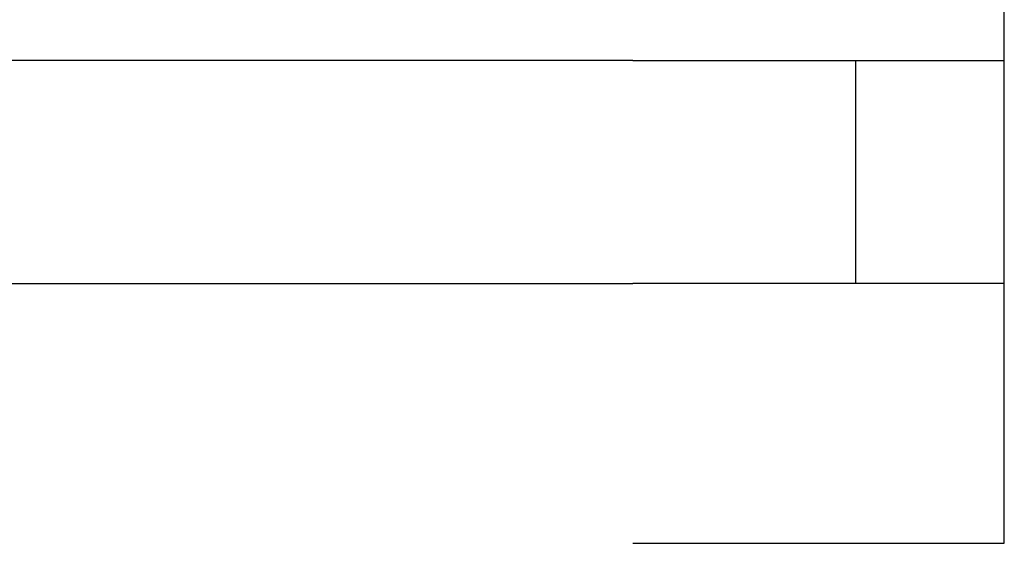
# Model space of a CAD drawing. Extents: x 543 to 20719, y 176 to 14052.
# Drawn here: x 4053 to 4066, y 13142 to 13149 of the extents above; entities that cross this region are included whole.
import ezdxf

# ---------------------------------------------------------------- set-up
doc = ezdxf.new("R2010")
doc.units = 0
doc.header["$LTSCALE"] = 50
doc.header["$MEASUREMENT"] = 0
doc.layers.add('鼻隠し前コーナー樹脂', color=4, linetype='CONTINUOUS')

msp = doc.modelspace()

# ---------------------------------------------------------------- linework, layer by layer
at = {"layer": '鼻隠し前コーナー樹脂', "linetype": 'Continuous'}
for p, q in [((4066, 13148.9), (4066, 13152.4)), ((4061, 13148.9), (4041, 13148.9)), ((4064, 13145.9), (4064, 13148.9)), ((4066, 13147.4), (4066, 13148.9)), ((4066, 13145.9), (4066, 13147.4)), ((4041, 13145.9), (4061, 13145.9)), ((4066, 13142.4), (4066, 13145.9))]:
    msp.add_line(p, q, dxfattribs=at)
at = {"layer": '鼻隠し前コーナー樹脂'}
for points in [[(4061, 13148.9, 0), (4061.02, 13148.9, 0), (4061.04, 13148.9, 0), (4061.06, 13148.9, 0), (4061.08, 13148.9, 0), (4061.1, 13148.9, 0), (4061.12, 13148.9, 0), (4061.14, 13148.9, 0), (4061.16, 13148.9, 0), (4061.18, 13148.9, 0), (4061.21, 13148.9, 0), (4061.23, 13148.9, 0), (4061.25, 13148.9, 0), (4061.27, 13148.9, 0), (4061.29, 13148.9, 0), (4061.31, 13148.9, 0), (4061.33, 13148.9, 0), (4061.35, 13148.9, 0), (4061.37, 13148.9, 0), (4061.39, 13148.9, 0), (4061.41, 13148.9, 0), (4061.43, 13148.9, 0), (4061.45, 13148.9, 0), (4061.47, 13148.9, 0), (4061.49, 13148.9, 0), (4061.51, 13148.9, 0), (4061.53, 13148.9, 0), (4061.55, 13148.9, 0), (4061.57, 13148.9, 0), (4061.59, 13148.9, 0), (4061.61, 13148.9, 0), (4061.63, 13148.9, 0), (4061.65, 13148.9, 0), (4061.67, 13148.9, 0), (4061.7, 13148.9, 0), (4061.72, 13148.9, 0), (4061.74, 13148.9, 0), (4061.76, 13148.9, 0), (4061.78, 13148.9, 0), (4061.8, 13148.9, 0), (4061.82, 13148.9, 0), (4061.84, 13148.9, 0), (4061.86, 13148.9, 0), (4061.88, 13148.9, 0), (4061.9, 13148.9, 0), (4061.92, 13148.9, 0), (4061.94, 13148.9, 0), (4061.96, 13148.9, 0), (4061.98, 13148.9, 0), (4062, 13148.9, 0), (4062.02, 13148.9, 0), (4062.04, 13148.9, 0), (4062.06, 13148.9, 0), (4062.08, 13148.9, 0), (4062.1, 13148.9, 0), (4062.12, 13148.9, 0), (4062.14, 13148.9, 0), (4062.16, 13148.9, 0), (4062.18, 13148.9, 0), (4062.2, 13148.9, 0), (4062.22, 13148.9, 0), (4062.24, 13148.9, 0), (4062.26, 13148.9, 0), (4062.28, 13148.9, 0), (4062.3, 13148.9, 0), (4062.32, 13148.9, 0), (4062.34, 13148.9, 0), (4062.36, 13148.9, 0), (4062.38, 13148.9, 0), (4062.4, 13148.9, 0), (4062.42, 13148.9, 0), (4062.44, 13148.9, 0), (4062.46, 13148.9, 0), (4062.48, 13148.9, 0), (4062.5, 13148.9, 0), (4062.51, 13148.9, 0), (4062.53, 13148.9, 0), (4062.55, 13148.9, 0), (4062.57, 13148.9, 0), (4062.59, 13148.9, 0), (4062.61, 13148.9, 0), (4062.63, 13148.9, 0), (4062.65, 13148.9, 0), (4062.67, 13148.9, 0), (4062.69, 13148.9, 0), (4062.71, 13148.9, 0), (4062.73, 13148.9, 0), (4062.75, 13148.9, 0), (4062.77, 13148.9, 0), (4062.79, 13148.9, 0), (4062.8, 13148.9, 0), (4062.82, 13148.9, 0), (4062.84, 13148.9, 0), (4062.86, 13148.9, 0), (4062.88, 13148.9, 0), (4062.9, 13148.9, 0), (4062.92, 13148.9, 0), (4062.94, 13148.9, 0), (4062.96, 13148.9, 0), (4062.98, 13148.9, 0), (4062.99, 13148.9, 0), (4063.01, 13148.9, 0), (4063.03, 13148.9, 0), (4063.05, 13148.9, 0), (4063.07, 13148.9, 0), (4063.09, 13148.9, 0), (4063.11, 13148.9, 0), (4063.13, 13148.9, 0), (4063.14, 13148.9, 0), (4063.16, 13148.9, 0), (4063.18, 13148.9, 0), (4063.2, 13148.9, 0), (4063.22, 13148.9, 0), (4063.24, 13148.9, 0), (4063.25, 13148.9, 0), (4063.27, 13148.9, 0), (4063.29, 13148.9, 0), (4063.31, 13148.9, 0), (4063.33, 13148.9, 0), (4063.35, 13148.9, 0), (4063.36, 13148.9, 0), (4063.38, 13148.9, 0), (4063.4, 13148.9, 0), (4063.42, 13148.9, 0), (4063.44, 13148.9, 0), (4063.45, 13148.9, 0), (4063.47, 13148.9, 0), (4063.49, 13148.9, 0), (4063.51, 13148.9, 0), (4063.52, 13148.9, 0), (4063.54, 13148.9, 0), (4063.56, 13148.9, 0), (4063.58, 13148.9, 0), (4063.59, 13148.9, 0), (4063.61, 13148.9, 0), (4063.63, 13148.9, 0), (4063.65, 13148.9, 0), (4063.66, 13148.9, 0), (4063.68, 13148.9, 0), (4063.7, 13148.9, 0), (4063.72, 13148.9, 0), (4063.73, 13148.9, 0), (4063.75, 13148.9, 0), (4063.77, 13148.9, 0), (4063.79, 13148.9, 0), (4063.8, 13148.9, 0), (4063.82, 13148.9, 0), (4063.84, 13148.9, 0), (4063.85, 13148.9, 0), (4063.87, 13148.9, 0), (4063.89, 13148.9, 0), (4063.9, 13148.9, 0), (4063.92, 13148.9, 0), (4063.94, 13148.9, 0), (4063.95, 13148.9, 0), (4063.97, 13148.9, 0), (4063.99, 13148.9, 0), (4064, 13148.9, 0), (4064.02, 13148.9, 0), (4064.04, 13148.9, 0), (4064.05, 13148.9, 0), (4064.07, 13148.9, 0), (4064.08, 13148.9, 0), (4064.1, 13148.9, 0), (4064.12, 13148.9, 0), (4064.13, 13148.9, 0), (4064.15, 13148.9, 0), (4064.16, 13148.9, 0), (4064.18, 13148.9, 0), (4064.2, 13148.9, 0), (4064.21, 13148.9, 0), (4064.23, 13148.9, 0), (4064.24, 13148.9, 0), (4064.26, 13148.9, 0), (4064.27, 13148.9, 0), (4064.29, 13148.9, 0), (4064.3, 13148.9, 0), (4064.32, 13148.9, 0), (4064.34, 13148.9, 0), (4064.35, 13148.9, 0), (4064.37, 13148.9, 0), (4064.38, 13148.9, 0), (4064.4, 13148.9, 0), (4064.41, 13148.9, 0), (4064.43, 13148.9, 0), (4064.44, 13148.9, 0), (4064.46, 13148.9, 0), (4064.47, 13148.9, 0), (4064.48, 13148.9, 0), (4064.5, 13148.9, 0), (4064.51, 13148.9, 0), (4064.53, 13148.9, 0), (4064.54, 13148.9, 0), (4064.56, 13148.9, 0), (4064.57, 13148.9, 0), (4064.59, 13148.9, 0), (4064.6, 13148.9, 0), (4064.61, 13148.9, 0), (4064.63, 13148.9, 0), (4064.64, 13148.9, 0), (4064.66, 13148.9, 0), (4064.67, 13148.9, 0), (4064.68, 13148.9, 0), (4064.7, 13148.9, 0), (4064.71, 13148.9, 0), (4064.73, 13148.9, 0), (4064.74, 13148.9, 0), (4064.75, 13148.9, 0), (4064.77, 13148.9, 0), (4064.78, 13148.9, 0), (4064.79, 13148.9, 0), (4064.81, 13148.9, 0), (4064.82, 13148.9, 0), (4064.83, 13148.9, 0), (4064.85, 13148.9, 0), (4064.86, 13148.9, 0), (4064.87, 13148.9, 0), (4064.89, 13148.9, 0), (4064.9, 13148.9, 0), (4064.91, 13148.9, 0), (4064.92, 13148.9, 0), (4064.94, 13148.9, 0), (4064.95, 13148.9, 0), (4064.96, 13148.9, 0), (4064.97, 13148.9, 0), (4064.99, 13148.9, 0), (4065, 13148.9, 0), (4065.01, 13148.9, 0), (4065.02, 13148.9, 0), (4065.04, 13148.9, 0), (4065.05, 13148.9, 0), (4065.06, 13148.9, 0), (4065.07, 13148.9, 0), (4065.08, 13148.9, 0), (4065.1, 13148.9, 0), (4065.11, 13148.9, 0), (4065.12, 13148.9, 0), (4065.13, 13148.9, 0), (4065.14, 13148.9, 0), (4065.15, 13148.9, 0), (4065.17, 13148.9, 0), (4065.18, 13148.9, 0), (4065.19, 13148.9, 0), (4065.2, 13148.9, 0), (4065.21, 13148.9, 0), (4065.22, 13148.9, 0), (4065.23, 13148.9, 0), (4065.24, 13148.9, 0), (4065.25, 13148.9, 0), (4065.26, 13148.9, 0), (4065.27, 13148.9, 0), (4065.29, 13148.9, 0), (4065.3, 13148.9, 0), (4065.31, 13148.9, 0), (4065.32, 13148.9, 0), (4065.33, 13148.9, 0), (4065.34, 13148.9, 0), (4065.35, 13148.9, 0), (4065.36, 13148.9, 0), (4065.37, 13148.9, 0), (4065.38, 13148.9, 0), (4065.39, 13148.9, 0), (4065.4, 13148.9, 0), (4065.41, 13148.9, 0), (4065.42, 13148.9, 0), (4065.43, 13148.9, 0), (4065.43, 13148.9, 0), (4065.44, 13148.9, 0), (4065.45, 13148.9, 0), (4065.46, 13148.9, 0), (4065.47, 13148.9, 0), (4065.48, 13148.9, 0), (4065.49, 13148.9, 0), (4065.5, 13148.9, 0), (4065.51, 13148.9, 0), (4065.52, 13148.9, 0), (4065.53, 13148.9, 0), (4065.53, 13148.9, 0), (4065.54, 13148.9, 0), (4065.55, 13148.9, 0), (4065.56, 13148.9, 0), (4065.57, 13148.9, 0), (4065.58, 13148.9, 0), (4065.58, 13148.9, 0), (4065.59, 13148.9, 0), (4065.6, 13148.9, 0), (4065.61, 13148.9, 0), (4065.62, 13148.9, 0), (4065.63, 13148.9, 0), (4065.63, 13148.9, 0), (4065.64, 13148.9, 0), (4065.65, 13148.9, 0), (4065.66, 13148.9, 0), (4065.66, 13148.9, 0), (4065.67, 13148.9, 0), (4065.68, 13148.9, 0), (4065.69, 13148.9, 0), (4065.69, 13148.9, 0), (4065.7, 13148.9, 0), (4065.71, 13148.9, 0), (4065.71, 13148.9, 0), (4065.72, 13148.9, 0), (4065.73, 13148.9, 0), (4065.73, 13148.9, 0), (4065.74, 13148.9, 0), (4065.75, 13148.9, 0), (4065.75, 13148.9, 0), (4065.76, 13148.9, 0), (4065.77, 13148.9, 0), (4065.77, 13148.9, 0), (4065.78, 13148.9, 0), (4065.79, 13148.9, 0), (4065.79, 13148.9, 0), (4065.8, 13148.9, 0), (4065.8, 13148.9, 0), (4065.81, 13148.9, 0), (4065.81, 13148.9, 0), (4065.82, 13148.9, 0), (4065.83, 13148.9, 0), (4065.83, 13148.9, 0), (4065.84, 13148.9, 0), (4065.84, 13148.9, 0), (4065.85, 13148.9, 0), (4065.85, 13148.9, 0), (4065.86, 13148.9, 0), (4065.86, 13148.9, 0), (4065.86, 13148.9, 0), (4065.87, 13148.9, 0), (4065.87, 13148.9, 0), (4065.88, 13148.9, 0), (4065.88, 13148.9, 0), (4065.89, 13148.9, 0), (4065.89, 13148.9, 0), (4065.89, 13148.9, 0), (4065.9, 13148.9, 0), (4065.9, 13148.9, 0), (4065.9, 13148.9, 0), (4065.91, 13148.9, 0), (4065.91, 13148.9, 0), (4065.91, 13148.9, 0), (4065.92, 13148.9, 0), (4065.92, 13148.9, 0), (4065.92, 13148.9, 0), (4065.93, 13148.9, 0), (4065.93, 13148.9, 0), (4065.93, 13148.9, 0), (4065.94, 13148.9, 0), (4065.94, 13148.9, 0), (4065.94, 13148.9, 0), (4065.94, 13148.9, 0), (4065.95, 13148.9, 0), (4065.95, 13148.9, 0), (4065.95, 13148.9, 0), (4065.95, 13148.9, 0), (4065.95, 13148.9, 0), (4065.96, 13148.9, 0), (4065.96, 13148.9, 0), (4065.96, 13148.9, 0), (4065.96, 13148.9, 0), (4065.96, 13148.9, 0), (4065.97, 13148.9, 0), (4065.97, 13148.9, 0), (4065.97, 13148.9, 0), (4065.97, 13148.9, 0), (4065.97, 13148.9, 0), (4065.97, 13148.9, 0), (4065.98, 13148.9, 0), (4065.98, 13148.9, 0), (4065.98, 13148.9, 0), (4065.98, 13148.9, 0), (4065.98, 13148.9, 0), (4065.98, 13148.9, 0), (4065.99, 13148.9, 0), (4065.99, 13148.9, 0), (4065.99, 13148.9, 0), (4065.99, 13148.9, 0), (4065.99, 13148.9, 0), (4065.99, 13148.9, 0), (4065.99, 13148.9, 0), (4065.99, 13148.9, 0), (4066, 13148.9, 0), (4066, 13148.9, 0), (4066, 13148.9, 0), (4066, 13148.9, 0)], [(4066, 13145.9, 0), (4066, 13145.9, 0), (4066, 13145.9, 0), (4066, 13145.9, 0), (4066, 13145.9, 0), (4066, 13145.9, 0), (4065.99, 13145.9, 0), (4065.99, 13145.9, 0), (4065.99, 13145.9, 0), (4065.99, 13145.9, 0), (4065.99, 13145.9, 0), (4065.99, 13145.9, 0), (4065.99, 13145.9, 0), (4065.99, 13145.9, 0), (4065.98, 13145.9, 0), (4065.98, 13145.9, 0), (4065.98, 13145.9, 0), (4065.98, 13145.9, 0), (4065.98, 13145.9, 0), (4065.98, 13145.9, 0), (4065.98, 13145.9, 0), (4065.98, 13145.9, 0), (4065.97, 13145.9, 0), (4065.97, 13145.9, 0), (4065.97, 13145.9, 0), (4065.97, 13145.9, 0), (4065.97, 13145.9, 0), (4065.96, 13145.9, 0), (4065.96, 13145.9, 0), (4065.96, 13145.9, 0), (4065.96, 13145.9, 0), (4065.96, 13145.9, 0), (4065.95, 13145.9, 0), (4065.95, 13145.9, 0), (4065.95, 13145.9, 0), (4065.95, 13145.9, 0), (4065.94, 13145.9, 0), (4065.94, 13145.9, 0), (4065.94, 13145.9, 0), (4065.94, 13145.9, 0), (4065.93, 13145.9, 0), (4065.93, 13145.9, 0), (4065.93, 13145.9, 0), (4065.92, 13145.9, 0), (4065.92, 13145.9, 0), (4065.92, 13145.9, 0), (4065.91, 13145.9, 0), (4065.91, 13145.9, 0), (4065.9, 13145.9, 0), (4065.9, 13145.9, 0), (4065.9, 13145.9, 0), (4065.89, 13145.9, 0), (4065.89, 13145.9, 0), (4065.88, 13145.9, 0), (4065.88, 13145.9, 0), (4065.88, 13145.9, 0), (4065.87, 13145.9, 0), (4065.87, 13145.9, 0), (4065.86, 13145.9, 0), (4065.86, 13145.9, 0), (4065.85, 13145.9, 0), (4065.85, 13145.9, 0), (4065.84, 13145.9, 0), (4065.84, 13145.9, 0), (4065.83, 13145.9, 0), (4065.83, 13145.9, 0), (4065.82, 13145.9, 0), (4065.81, 13145.9, 0), (4065.81, 13145.9, 0), (4065.8, 13145.9, 0), (4065.8, 13145.9, 0), (4065.79, 13145.9, 0), (4065.78, 13145.9, 0), (4065.78, 13145.9, 0), (4065.77, 13145.9, 0), (4065.77, 13145.9, 0), (4065.76, 13145.9, 0), (4065.75, 13145.9, 0), (4065.75, 13145.9, 0), (4065.74, 13145.9, 0), (4065.73, 13145.9, 0), (4065.73, 13145.9, 0), (4065.72, 13145.9, 0), (4065.71, 13145.9, 0), (4065.71, 13145.9, 0), (4065.7, 13145.9, 0), (4065.69, 13145.9, 0), (4065.69, 13145.9, 0), (4065.68, 13145.9, 0), (4065.67, 13145.9, 0), (4065.66, 13145.9, 0), (4065.66, 13145.9, 0), (4065.65, 13145.9, 0), (4065.64, 13145.9, 0), (4065.63, 13145.9, 0), (4065.63, 13145.9, 0), (4065.62, 13145.9, 0), (4065.61, 13145.9, 0), (4065.6, 13145.9, 0), (4065.59, 13145.9, 0), (4065.59, 13145.9, 0), (4065.58, 13145.9, 0), (4065.57, 13145.9, 0), (4065.56, 13145.9, 0), (4065.55, 13145.9, 0), (4065.54, 13145.9, 0), (4065.53, 13145.9, 0), (4065.53, 13145.9, 0), (4065.52, 13145.9, 0), (4065.51, 13145.9, 0), (4065.5, 13145.9, 0), (4065.49, 13145.9, 0), (4065.48, 13145.9, 0), (4065.47, 13145.9, 0), (4065.46, 13145.9, 0), (4065.45, 13145.9, 0), (4065.45, 13145.9, 0), (4065.44, 13145.9, 0), (4065.43, 13145.9, 0), (4065.42, 13145.9, 0), (4065.41, 13145.9, 0), (4065.4, 13145.9, 0), (4065.39, 13145.9, 0), (4065.38, 13145.9, 0), (4065.37, 13145.9, 0), (4065.36, 13145.9, 0), (4065.35, 13145.9, 0), (4065.34, 13145.9, 0), (4065.33, 13145.9, 0), (4065.32, 13145.9, 0), (4065.31, 13145.9, 0), (4065.3, 13145.9, 0), (4065.29, 13145.9, 0), (4065.28, 13145.9, 0), (4065.26, 13145.9, 0), (4065.25, 13145.9, 0), (4065.24, 13145.9, 0), (4065.23, 13145.9, 0), (4065.22, 13145.9, 0), (4065.21, 13145.9, 0), (4065.2, 13145.9, 0), (4065.19, 13145.9, 0), (4065.18, 13145.9, 0), (4065.17, 13145.9, 0), (4065.15, 13145.9, 0), (4065.14, 13145.9, 0), (4065.13, 13145.9, 0), (4065.12, 13145.9, 0), (4065.11, 13145.9, 0), (4065.1, 13145.9, 0), (4065.08, 13145.9, 0), (4065.07, 13145.9, 0), (4065.06, 13145.9, 0), (4065.05, 13145.9, 0), (4065.04, 13145.9, 0), (4065.02, 13145.9, 0), (4065.01, 13145.9, 0), (4065, 13145.9, 0), (4064.99, 13145.9, 0), (4064.97, 13145.9, 0), (4064.96, 13145.9, 0), (4064.95, 13145.9, 0), (4064.94, 13145.9, 0), (4064.92, 13145.9, 0), (4064.91, 13145.9, 0), (4064.9, 13145.9, 0), (4064.89, 13145.9, 0), (4064.87, 13145.9, 0), (4064.86, 13145.9, 0), (4064.85, 13145.9, 0), (4064.83, 13145.9, 0), (4064.82, 13145.9, 0), (4064.81, 13145.9, 0), (4064.79, 13145.9, 0), (4064.78, 13145.9, 0), (4064.77, 13145.9, 0), (4064.75, 13145.9, 0), (4064.74, 13145.9, 0), (4064.73, 13145.9, 0), (4064.71, 13145.9, 0), (4064.7, 13145.9, 0), (4064.69, 13145.9, 0), (4064.67, 13145.9, 0), (4064.66, 13145.9, 0), (4064.64, 13145.9, 0), (4064.63, 13145.9, 0), (4064.62, 13145.9, 0), (4064.6, 13145.9, 0), (4064.59, 13145.9, 0), (4064.57, 13145.9, 0), (4064.56, 13145.9, 0), (4064.54, 13145.9, 0), (4064.53, 13145.9, 0), (4064.51, 13145.9, 0), (4064.5, 13145.9, 0), (4064.49, 13145.9, 0), (4064.47, 13145.9, 0), (4064.46, 13145.9, 0), (4064.44, 13145.9, 0), (4064.43, 13145.9, 0), (4064.41, 13145.9, 0), (4064.4, 13145.9, 0), (4064.38, 13145.9, 0), (4064.37, 13145.9, 0), (4064.35, 13145.9, 0), (4064.34, 13145.9, 0), (4064.32, 13145.9, 0), (4064.3, 13145.9, 0), (4064.29, 13145.9, 0), (4064.27, 13145.9, 0), (4064.26, 13145.9, 0), (4064.24, 13145.9, 0), (4064.23, 13145.9, 0), (4064.21, 13145.9, 0), (4064.2, 13145.9, 0), (4064.18, 13145.9, 0), (4064.16, 13145.9, 0), (4064.15, 13145.9, 0), (4064.13, 13145.9, 0), (4064.12, 13145.9, 0), (4064.1, 13145.9, 0), (4064.08, 13145.9, 0), (4064.07, 13145.9, 0), (4064.05, 13145.9, 0), (4064.04, 13145.9, 0), (4064.02, 13145.9, 0), (4064, 13145.9, 0), (4063.99, 13145.9, 0), (4063.97, 13145.9, 0), (4063.95, 13145.9, 0), (4063.94, 13145.9, 0), (4063.92, 13145.9, 0), (4063.9, 13145.9, 0), (4063.89, 13145.9, 0), (4063.87, 13145.9, 0), (4063.85, 13145.9, 0), (4063.84, 13145.9, 0), (4063.82, 13145.9, 0), (4063.8, 13145.9, 0), (4063.79, 13145.9, 0), (4063.77, 13145.9, 0), (4063.75, 13145.9, 0), (4063.73, 13145.9, 0), (4063.72, 13145.9, 0), (4063.7, 13145.9, 0), (4063.68, 13145.9, 0), (4063.67, 13145.9, 0), (4063.65, 13145.9, 0), (4063.63, 13145.9, 0), (4063.61, 13145.9, 0), (4063.6, 13145.9, 0), (4063.58, 13145.9, 0), (4063.56, 13145.9, 0), (4063.54, 13145.9, 0), (4063.52, 13145.9, 0), (4063.51, 13145.9, 0), (4063.49, 13145.9, 0), (4063.47, 13145.9, 0), (4063.45, 13145.9, 0), (4063.44, 13145.9, 0), (4063.42, 13145.9, 0), (4063.4, 13145.9, 0), (4063.38, 13145.9, 0), (4063.36, 13145.9, 0), (4063.35, 13145.9, 0), (4063.33, 13145.9, 0), (4063.31, 13145.9, 0), (4063.29, 13145.9, 0), (4063.27, 13145.9, 0), (4063.25, 13145.9, 0), (4063.24, 13145.9, 0), (4063.22, 13145.9, 0), (4063.2, 13145.9, 0), (4063.18, 13145.9, 0), (4063.16, 13145.9, 0), (4063.14, 13145.9, 0), (4063.13, 13145.9, 0), (4063.11, 13145.9, 0), (4063.09, 13145.9, 0), (4063.07, 13145.9, 0), (4063.05, 13145.9, 0), (4063.03, 13145.9, 0), (4063.01, 13145.9, 0), (4062.99, 13145.9, 0), (4062.98, 13145.9, 0), (4062.96, 13145.9, 0), (4062.94, 13145.9, 0), (4062.92, 13145.9, 0), (4062.9, 13145.9, 0), (4062.88, 13145.9, 0), (4062.86, 13145.9, 0), (4062.84, 13145.9, 0), (4062.82, 13145.9, 0), (4062.81, 13145.9, 0), (4062.79, 13145.9, 0), (4062.77, 13145.9, 0), (4062.75, 13145.9, 0), (4062.73, 13145.9, 0), (4062.71, 13145.9, 0), (4062.69, 13145.9, 0), (4062.67, 13145.9, 0), (4062.65, 13145.9, 0), (4062.63, 13145.9, 0), (4062.61, 13145.9, 0), (4062.59, 13145.9, 0), (4062.57, 13145.9, 0), (4062.55, 13145.9, 0), (4062.53, 13145.9, 0), (4062.52, 13145.9, 0), (4062.5, 13145.9, 0), (4062.48, 13145.9, 0), (4062.46, 13145.9, 0), (4062.44, 13145.9, 0), (4062.42, 13145.9, 0), (4062.4, 13145.9, 0), (4062.38, 13145.9, 0), (4062.36, 13145.9, 0), (4062.34, 13145.9, 0), (4062.32, 13145.9, 0), (4062.3, 13145.9, 0), (4062.28, 13145.9, 0), (4062.26, 13145.9, 0), (4062.24, 13145.9, 0), (4062.22, 13145.9, 0), (4062.2, 13145.9, 0), (4062.18, 13145.9, 0), (4062.16, 13145.9, 0), (4062.14, 13145.9, 0), (4062.12, 13145.9, 0), (4062.1, 13145.9, 0), (4062.08, 13145.9, 0), (4062.06, 13145.9, 0), (4062.04, 13145.9, 0), (4062.02, 13145.9, 0), (4062, 13145.9, 0), (4061.98, 13145.9, 0), (4061.96, 13145.9, 0), (4061.94, 13145.9, 0), (4061.92, 13145.9, 0), (4061.9, 13145.9, 0), (4061.88, 13145.9, 0), (4061.86, 13145.9, 0), (4061.84, 13145.9, 0), (4061.82, 13145.9, 0), (4061.8, 13145.9, 0), (4061.78, 13145.9, 0), (4061.76, 13145.9, 0), (4061.74, 13145.9, 0), (4061.72, 13145.9, 0), (4061.7, 13145.9, 0), (4061.68, 13145.9, 0), (4061.66, 13145.9, 0), (4061.63, 13145.9, 0), (4061.61, 13145.9, 0), (4061.59, 13145.9, 0), (4061.57, 13145.9, 0), (4061.55, 13145.9, 0), (4061.53, 13145.9, 0), (4061.51, 13145.9, 0), (4061.49, 13145.9, 0), (4061.47, 13145.9, 0), (4061.45, 13145.9, 0), (4061.43, 13145.9, 0), (4061.41, 13145.9, 0), (4061.39, 13145.9, 0), (4061.37, 13145.9, 0), (4061.35, 13145.9, 0), (4061.33, 13145.9, 0), (4061.31, 13145.9, 0), (4061.29, 13145.9, 0), (4061.27, 13145.9, 0), (4061.25, 13145.9, 0), (4061.23, 13145.9, 0), (4061.21, 13145.9, 0), (4061.18, 13145.9, 0), (4061.16, 13145.9, 0), (4061.14, 13145.9, 0), (4061.12, 13145.9, 0), (4061.1, 13145.9, 0), (4061.08, 13145.9, 0), (4061.06, 13145.9, 0), (4061.04, 13145.9, 0), (4061.02, 13145.9, 0), (4061, 13145.9, 0)], [(4061, 13142.4, 0), (4061.02, 13142.4, 0), (4061.04, 13142.4, 0), (4061.06, 13142.4, 0), (4061.08, 13142.4, 0), (4061.1, 13142.4, 0), (4061.12, 13142.4, 0), (4061.14, 13142.4, 0), (4061.16, 13142.4, 0), (4061.18, 13142.4, 0), (4061.21, 13142.4, 0), (4061.23, 13142.4, 0), (4061.25, 13142.4, 0), (4061.27, 13142.4, 0), (4061.29, 13142.4, 0), (4061.31, 13142.4, 0), (4061.33, 13142.4, 0), (4061.35, 13142.4, 0), (4061.37, 13142.4, 0), (4061.39, 13142.4, 0), (4061.41, 13142.4, 0), (4061.43, 13142.4, 0), (4061.45, 13142.4, 0), (4061.47, 13142.4, 0), (4061.49, 13142.4, 0), (4061.51, 13142.4, 0), (4061.53, 13142.4, 0), (4061.55, 13142.4, 0), (4061.57, 13142.4, 0), (4061.59, 13142.4, 0), (4061.61, 13142.4, 0), (4061.63, 13142.4, 0), (4061.65, 13142.4, 0), (4061.67, 13142.4, 0), (4061.69, 13142.4, 0), (4061.72, 13142.4, 0), (4061.74, 13142.4, 0), (4061.76, 13142.4, 0), (4061.78, 13142.4, 0), (4061.8, 13142.4, 0), (4061.82, 13142.4, 0), (4061.84, 13142.4, 0), (4061.86, 13142.4, 0), (4061.88, 13142.4, 0), (4061.9, 13142.4, 0), (4061.92, 13142.4, 0), (4061.94, 13142.4, 0), (4061.96, 13142.4, 0), (4061.98, 13142.4, 0), (4062, 13142.4, 0), (4062.02, 13142.4, 0), (4062.04, 13142.4, 0), (4062.06, 13142.4, 0), (4062.08, 13142.4, 0), (4062.1, 13142.4, 0), (4062.12, 13142.4, 0), (4062.14, 13142.4, 0), (4062.16, 13142.4, 0), (4062.18, 13142.4, 0), (4062.2, 13142.4, 0), (4062.22, 13142.4, 0), (4062.24, 13142.4, 0), (4062.26, 13142.4, 0), (4062.28, 13142.4, 0), (4062.3, 13142.4, 0), (4062.32, 13142.4, 0), (4062.34, 13142.4, 0), (4062.36, 13142.4, 0), (4062.38, 13142.4, 0), (4062.4, 13142.4, 0), (4062.42, 13142.4, 0), (4062.44, 13142.4, 0), (4062.46, 13142.4, 0), (4062.47, 13142.4, 0), (4062.49, 13142.4, 0), (4062.51, 13142.4, 0), (4062.53, 13142.4, 0), (4062.55, 13142.4, 0), (4062.57, 13142.4, 0), (4062.59, 13142.4, 0), (4062.61, 13142.4, 0), (4062.63, 13142.4, 0), (4062.65, 13142.4, 0), (4062.67, 13142.4, 0), (4062.69, 13142.4, 0), (4062.71, 13142.4, 0), (4062.73, 13142.4, 0), (4062.75, 13142.4, 0), (4062.77, 13142.4, 0), (4062.78, 13142.4, 0), (4062.8, 13142.4, 0), (4062.82, 13142.4, 0), (4062.84, 13142.4, 0), (4062.86, 13142.4, 0), (4062.88, 13142.4, 0), (4062.9, 13142.4, 0), (4062.92, 13142.4, 0), (4062.94, 13142.4, 0), (4062.96, 13142.4, 0), (4062.97, 13142.4, 0), (4062.99, 13142.4, 0), (4063.01, 13142.4, 0), (4063.03, 13142.4, 0), (4063.05, 13142.4, 0), (4063.07, 13142.4, 0), (4063.09, 13142.4, 0), (4063.11, 13142.4, 0), (4063.12, 13142.4, 0), (4063.14, 13142.4, 0), (4063.16, 13142.4, 0), (4063.18, 13142.4, 0), (4063.2, 13142.4, 0), (4063.22, 13142.4, 0), (4063.24, 13142.4, 0), (4063.25, 13142.4, 0), (4063.27, 13142.4, 0), (4063.29, 13142.4, 0), (4063.31, 13142.4, 0), (4063.33, 13142.4, 0), (4063.34, 13142.4, 0), (4063.36, 13142.4, 0), (4063.38, 13142.4, 0), (4063.4, 13142.4, 0), (4063.42, 13142.4, 0), (4063.43, 13142.4, 0), (4063.45, 13142.4, 0), (4063.47, 13142.4, 0), (4063.49, 13142.4, 0), (4063.51, 13142.4, 0), (4063.52, 13142.4, 0), (4063.54, 13142.4, 0), (4063.56, 13142.4, 0), (4063.58, 13142.4, 0), (4063.59, 13142.4, 0), (4063.61, 13142.4, 0), (4063.63, 13142.4, 0), (4063.65, 13142.4, 0), (4063.66, 13142.4, 0), (4063.68, 13142.4, 0), (4063.7, 13142.4, 0), (4063.72, 13142.4, 0), (4063.73, 13142.4, 0), (4063.75, 13142.4, 0), (4063.77, 13142.4, 0), (4063.78, 13142.4, 0), (4063.8, 13142.4, 0), (4063.82, 13142.4, 0), (4063.84, 13142.4, 0), (4063.85, 13142.4, 0), (4063.87, 13142.4, 0), (4063.89, 13142.4, 0), (4063.9, 13142.4, 0), (4063.92, 13142.4, 0), (4063.94, 13142.4, 0), (4063.95, 13142.4, 0), (4063.97, 13142.4, 0), (4063.99, 13142.4, 0), (4064, 13142.4, 0), (4064.02, 13142.4, 0), (4064.03, 13142.4, 0), (4064.05, 13142.4, 0), (4064.07, 13142.4, 0), (4064.08, 13142.4, 0), (4064.1, 13142.4, 0), (4064.12, 13142.4, 0), (4064.13, 13142.4, 0), (4064.15, 13142.4, 0), (4064.16, 13142.4, 0), (4064.18, 13142.4, 0), (4064.19, 13142.4, 0), (4064.21, 13142.4, 0), (4064.23, 13142.4, 0), (4064.24, 13142.4, 0), (4064.26, 13142.4, 0), (4064.27, 13142.4, 0), (4064.29, 13142.4, 0), (4064.3, 13142.4, 0), (4064.32, 13142.4, 0), (4064.33, 13142.4, 0), (4064.35, 13142.4, 0), (4064.36, 13142.4, 0), (4064.38, 13142.4, 0), (4064.4, 13142.4, 0), (4064.41, 13142.4, 0), (4064.43, 13142.4, 0), (4064.44, 13142.4, 0), (4064.45, 13142.4, 0), (4064.47, 13142.4, 0), (4064.48, 13142.4, 0), (4064.5, 13142.4, 0), (4064.51, 13142.4, 0), (4064.53, 13142.4, 0), (4064.54, 13142.4, 0), (4064.56, 13142.4, 0), (4064.57, 13142.4, 0), (4064.59, 13142.4, 0), (4064.6, 13142.4, 0), (4064.61, 13142.4, 0), (4064.63, 13142.4, 0), (4064.64, 13142.4, 0), (4064.66, 13142.4, 0), (4064.67, 13142.4, 0), (4064.68, 13142.4, 0), (4064.7, 13142.4, 0), (4064.71, 13142.4, 0), (4064.73, 13142.4, 0), (4064.74, 13142.4, 0), (4064.75, 13142.4, 0), (4064.77, 13142.4, 0), (4064.78, 13142.4, 0), (4064.79, 13142.4, 0), (4064.81, 13142.4, 0), (4064.82, 13142.4, 0), (4064.83, 13142.4, 0), (4064.85, 13142.4, 0), (4064.86, 13142.4, 0), (4064.87, 13142.4, 0), (4064.89, 13142.4, 0), (4064.9, 13142.4, 0), (4064.91, 13142.4, 0), (4064.92, 13142.4, 0), (4064.94, 13142.4, 0), (4064.95, 13142.4, 0), (4064.96, 13142.4, 0), (4064.97, 13142.4, 0), (4064.99, 13142.4, 0), (4065, 13142.4, 0), (4065.01, 13142.4, 0), (4065.02, 13142.4, 0), (4065.04, 13142.4, 0), (4065.05, 13142.4, 0), (4065.06, 13142.4, 0), (4065.07, 13142.4, 0), (4065.08, 13142.4, 0), (4065.1, 13142.4, 0), (4065.11, 13142.4, 0), (4065.12, 13142.4, 0), (4065.13, 13142.4, 0), (4065.14, 13142.4, 0), (4065.15, 13142.4, 0), (4065.16, 13142.4, 0), (4065.18, 13142.4, 0), (4065.19, 13142.4, 0), (4065.2, 13142.4, 0), (4065.21, 13142.4, 0), (4065.22, 13142.4, 0), (4065.23, 13142.4, 0), (4065.24, 13142.4, 0), (4065.25, 13142.4, 0), (4065.26, 13142.4, 0), (4065.27, 13142.4, 0), (4065.28, 13142.4, 0), (4065.3, 13142.4, 0), (4065.31, 13142.4, 0), (4065.32, 13142.4, 0), (4065.33, 13142.4, 0), (4065.34, 13142.4, 0), (4065.35, 13142.4, 0), (4065.36, 13142.4, 0), (4065.37, 13142.4, 0), (4065.38, 13142.4, 0), (4065.39, 13142.4, 0), (4065.4, 13142.4, 0), (4065.41, 13142.4, 0), (4065.42, 13142.4, 0), (4065.43, 13142.4, 0), (4065.43, 13142.4, 0), (4065.44, 13142.4, 0), (4065.45, 13142.4, 0), (4065.46, 13142.4, 0), (4065.47, 13142.4, 0), (4065.48, 13142.4, 0), (4065.49, 13142.4, 0), (4065.5, 13142.4, 0), (4065.51, 13142.4, 0), (4065.52, 13142.4, 0), (4065.53, 13142.4, 0), (4065.53, 13142.4, 0), (4065.54, 13142.4, 0), (4065.55, 13142.4, 0), (4065.56, 13142.4, 0), (4065.57, 13142.4, 0), (4065.58, 13142.4, 0), (4065.58, 13142.4, 0), (4065.59, 13142.4, 0), (4065.6, 13142.4, 0), (4065.61, 13142.4, 0), (4065.62, 13142.4, 0), (4065.63, 13142.4, 0), (4065.63, 13142.4, 0), (4065.64, 13142.4, 0), (4065.65, 13142.4, 0), (4065.66, 13142.4, 0), (4065.66, 13142.4, 0), (4065.67, 13142.4, 0), (4065.68, 13142.4, 0), (4065.69, 13142.4, 0), (4065.69, 13142.4, 0), (4065.7, 13142.4, 0), (4065.71, 13142.4, 0), (4065.71, 13142.4, 0), (4065.72, 13142.4, 0), (4065.73, 13142.4, 0), (4065.73, 13142.4, 0), (4065.74, 13142.4, 0), (4065.75, 13142.4, 0), (4065.75, 13142.4, 0), (4065.76, 13142.4, 0), (4065.77, 13142.4, 0), (4065.77, 13142.4, 0), (4065.78, 13142.4, 0), (4065.79, 13142.4, 0), (4065.79, 13142.4, 0), (4065.8, 13142.4, 0), (4065.8, 13142.4, 0), (4065.81, 13142.4, 0), (4065.81, 13142.4, 0), (4065.82, 13142.4, 0), (4065.83, 13142.4, 0), (4065.83, 13142.4, 0), (4065.84, 13142.4, 0), (4065.84, 13142.4, 0), (4065.85, 13142.4, 0), (4065.85, 13142.4, 0), (4065.86, 13142.4, 0), (4065.86, 13142.4, 0), (4065.86, 13142.4, 0), (4065.87, 13142.4, 0), (4065.87, 13142.4, 0), (4065.88, 13142.4, 0), (4065.88, 13142.4, 0), (4065.89, 13142.4, 0), (4065.89, 13142.4, 0), (4065.89, 13142.4, 0), (4065.9, 13142.4, 0), (4065.9, 13142.4, 0), (4065.9, 13142.4, 0), (4065.91, 13142.4, 0), (4065.91, 13142.4, 0), (4065.91, 13142.4, 0), (4065.92, 13142.4, 0), (4065.92, 13142.4, 0), (4065.92, 13142.4, 0), (4065.93, 13142.4, 0), (4065.93, 13142.4, 0), (4065.93, 13142.4, 0), (4065.94, 13142.4, 0), (4065.94, 13142.4, 0), (4065.94, 13142.4, 0), (4065.94, 13142.4, 0), (4065.95, 13142.4, 0), (4065.95, 13142.4, 0), (4065.95, 13142.4, 0), (4065.95, 13142.4, 0), (4065.95, 13142.4, 0), (4065.96, 13142.4, 0), (4065.96, 13142.4, 0), (4065.96, 13142.4, 0), (4065.96, 13142.4, 0), (4065.96, 13142.4, 0), (4065.97, 13142.4, 0), (4065.97, 13142.4, 0), (4065.97, 13142.4, 0), (4065.97, 13142.4, 0), (4065.97, 13142.4, 0), (4065.97, 13142.4, 0), (4065.98, 13142.4, 0), (4065.98, 13142.4, 0), (4065.98, 13142.4, 0), (4065.98, 13142.4, 0), (4065.98, 13142.4, 0), (4065.98, 13142.4, 0), (4065.99, 13142.4, 0), (4065.99, 13142.4, 0), (4065.99, 13142.4, 0), (4065.99, 13142.4, 0), (4065.99, 13142.4, 0), (4065.99, 13142.4, 0), (4065.99, 13142.4, 0), (4065.99, 13142.4, 0), (4066, 13142.4, 0), (4066, 13142.4, 0), (4066, 13142.4, 0), (4066, 13142.4, 0)]]:
    msp.add_polyline3d(points, dxfattribs=at)

doc.saveas('drawing.dxf')
